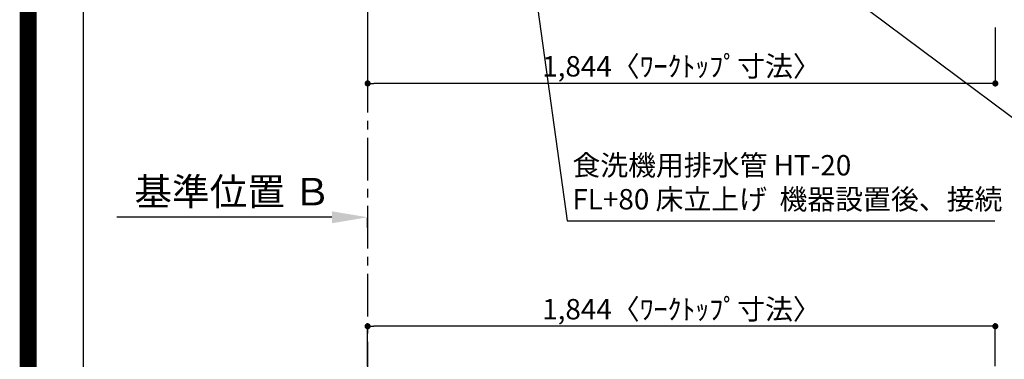
# Model space of a CAD drawing. Extents: x 163 to 26636, y -235 to 8635.
# Drawn here: x 14112 to 17004, y 5648 to 6647 of the extents above; entities that cross this region are included whole.
import ezdxf

# ---------------------------------------------------------------- set-up
doc = ezdxf.new("R2010")
doc.units = 0
doc.header["$LTSCALE"] = 50
doc.header["$MEASUREMENT"] = 0
doc.linetypes.add('CENTER', pattern=[2, 1.25, -0.25, 0.25, -0.25])
doc.layers.get('0').update_dxf_attribs({"linetype": 'CONTINUOUS'})
doc.layers.get('DEFPOINTS').update_dxf_attribs({"color": 146, "linetype": 'CONTINUOUS'})
for name, color, linetype in [('111-壁仕上', 3, 'CONTINUOUS'), ('160-文字', 254, 'CONTINUOUS'), ('166-寸法B', 11, 'CONTINUOUS'), ('190-図面外枠', 5, 'CONTINUOUS')]:
    doc.layers.add(name, color=color, linetype=linetype)
doc.styles.add('KH001', font='msgothic.ttc')
doc.dimstyles.new('KH1xx030', dxfattribs={"dimscale": 30, "dimtxt": 2, "dimasz": 0.6, "dimexe": 0.3, "dimexo": 1.2, "dimgap": 0.5, "dimtad": 3, "dimdec": 1, "dimdsep": 46, "dimlunit": 6, "dimtxsty": 'KH001', "dimblk": 'DOT', "dimcen": 1, "dimdle": 1, "dimclrd": 256, "dimclre": 256, "dimclrt": 256, "dimadec": 0, "dimazin": 0, "dimtfac": 1, "dimtdec": 1, "dimtix": 1, "dimtmove": 2, "dimatfit": 3, "dimldrblk": 'CLOSEDBLANK', "dimfxl": 1, "dimtolj": 1, "dimtzin": 0, "dimlwd": -1, "dimlwe": -1, "dimarcsym": 0})

# ---------------------------------------------------------------- blocks, each defined once
blk = doc.blocks.new('A$C5D946DDC')
at = {"layer": '190-図面外枠'}
blk.add_line((271, 350.7), (271, 14349.3), dxfattribs=at)
at = {"layer": 'DEFPOINTS'}
blk.add_lwpolyline([(0, 0), (20790, 0), (20790, 14700), (0, 14700)], close=True, dxfattribs=at)
blk = doc.blocks.new('_Dot')
at = {"color": 0, "linetype": 'ByBlock', "lineweight": -2}
blk.add_line((-0.5, 0), (-1, 0), dxfattribs=at)
at = {"color": 0, "linetype": 'ByBlock', "const_width": 0.5}
blk.add_lwpolyline([(-0.25, 0, 1), (0.25, 0, 1)], format="xyb", close=True, dxfattribs=at)
blk = doc.blocks.new('*D97')
at = {"layer": '166-寸法B', "transparency": 16777216}
for p, q in [((15133.8, 6624.2), (15133.8, 6451)), ((16977.8, 6624.2), (16977.8, 6451)), ((16959.8, 6460), (15151.8, 6460))]:
    blk.add_line(p, q, dxfattribs=at)
at = {"layer": 'DEFPOINTS', "color": 0, "transparency": 16777216}
for p in [(15133.8, 6660.2), (16977.8, 6660.2), (15133.8, 6460)]:
    blk.add_point(p, dxfattribs=at)
at = {"layer": '166-寸法B', "transparency": 16777216, "xscale": 18, "yscale": 18, "zscale": 18, "rotation": 180}
blk.add_blockref('_Dot', (15133.8, 6460), dxfattribs=at)
at = {"layer": '166-寸法B', "transparency": 16777216, "xscale": 18, "yscale": 18, "zscale": 18}
blk.add_blockref('_Dot', (16977.8, 6460), dxfattribs=at)
at = {"layer": '166-寸法B', "transparency": 16777216, "insert": (16055.8, 6510.3), "char_height": 60, "attachment_point": 5, "style": 'KH001'}
blk.add_mtext('\\A1;1,844〈ﾜｰｸﾄｯﾌﾟ寸法〉', dxfattribs=at)
blk = doc.blocks.new('_ClosedBlank')
at = {"color": 0, "linetype": 'ByBlock', "lineweight": -2}
for p, q in [((-1, 0.167), (0, 0)), ((-1, 0.167), (-1, -0.167)), ((0, 0), (-1, -0.167))]:
    blk.add_line(p, q, dxfattribs=at)
blk = doc.blocks.new('*D106')
at = {"layer": '166-寸法B', "transparency": 16777216}
for p, q in [((15028.8, 6066.2), (14397.1, 6066.2)), ((15133.8, 6036.2), (15133.8, 6063.2))]:
    blk.add_line(p, q, dxfattribs=at)
blk.add_solid([(15028.8, 6048.7), (15028.8, 6083.7), (15133.8, 6066.2)], dxfattribs=at)
at = {"layer": 'DEFPOINTS', "color": 0, "transparency": 16777216}
for p in [(14406.1, 6066.2), (15133.8, 6066.2), (14406.1, 5978.5)]:
    blk.add_point(p, dxfattribs=at)
at = {"layer": '166-寸法B', "transparency": 16777216, "insert": (14737.3, 6141.5), "char_height": 81, "attachment_point": 5, "style": 'KH001'}
blk.add_mtext('\\A1;基準位置 Ｂ', dxfattribs=at)
blk = doc.blocks.new('_None')
blk = doc.blocks.new('*D120')
at = {"layer": '166-寸法B', "transparency": 16777216}
for p, q in [((15133.8, 5628.7), (15133.8, 5754.5)), ((16959.8, 5745.5), (15151.8, 5745.5)), ((16977.8, 5628.7), (16977.8, 5754.5))]:
    blk.add_line(p, q, dxfattribs=at)
at = {"layer": 'DEFPOINTS', "color": 0, "transparency": 16777216}
for p in [(15133.8, 5745.5), (15133.8, 5592.7), (16977.8, 5592.7)]:
    blk.add_point(p, dxfattribs=at)
at = {"layer": '166-寸法B', "transparency": 16777216, "xscale": 18, "yscale": 18, "zscale": 18, "rotation": 180}
blk.add_blockref('_Dot', (15133.8, 5745.5), dxfattribs=at)
at = {"layer": '166-寸法B', "transparency": 16777216, "xscale": 18, "yscale": 18, "zscale": 18}
blk.add_blockref('_Dot', (16977.8, 5745.5), dxfattribs=at)
at = {"layer": '166-寸法B', "transparency": 16777216, "insert": (16055.8, 5795.8), "char_height": 60, "attachment_point": 5, "style": 'KH001'}
blk.add_mtext('\\A1;1,844〈ﾜｰｸﾄｯﾌﾟ寸法〉', dxfattribs=at)

msp = doc.modelspace()

# ---------------------------------------------------------------- linework, layer by layer
at = {"layer": '111-壁仕上', "color": 253, "linetype": 'CENTER', "ltscale": 2}
msp.add_line((15133.8, 8099.7), (15133.8, 1049.87), dxfattribs=at)
at = {"layer": 'DEFPOINTS', "color": 1, "const_width": 50}
msp.add_lwpolyline([(14136.57, -210.4), (26610.56, -210.4), (26610.56, 8609.6), (14136.57, 8609.6)], close=True, dxfattribs=at)

# ---------------------------------------------------------------- block references
at = {"layer": '190-図面外枠', "xscale": 0.599999999976717, "yscale": 0.599999999976717, "zscale": 0.599999999976717}
msp.add_blockref('A$C5D946DDC', (14136.57, -210.4), dxfattribs=at)

# ---------------------------------------------------------------- texts
at = {"layer": '160-文字', "insert": (15735.35, 6070.49), "char_height": 60, "attachment_point": 7, "style": 'KH001'}
msp.add_mtext('{食洗機用排水管 HT-20\\PFL+80 床立上げ  機器設置後、接続}', dxfattribs=at)

# ---------------------------------------------------------------- dimensions: what is measured, and where the dimension line sits
at = {"layer": '166-寸法B'}
for base, p1, p2, picture, middle in [((15133.8, 6460.01), (16977.8, 6660.24), (15133.8, 6660.24), '*D97', (16055.8, 6510.32)), ((15133.8, 5745.48), (16977.8, 5592.68), (15133.8, 5592.68), '*D120', (16055.8, 5795.79))]:
    dim = msp.add_linear_dim(base=base, p1=p1, p2=p2, text='<>〈ﾜｰｸﾄｯﾌﾟ寸法〉', dimstyle='KH1xx030', dxfattribs=at)
    dim.commit()
    dim.dimension.update_dxf_attribs({"geometry": picture, "text_midpoint": middle})
dim = msp.add_linear_dim(base=(14406.07, 6066.16), p1=(15133.8, 6066.16), p2=(14406.07, 5978.55), angle=180, text='基準位置 Ｂ', dimstyle='KH1xx030', override={"dimtxt": 2.7, "dimasz": 3.5, "dimexe": 0.1, "dimexo": 1, "dimblk2": 'None', "dimsah": 1, "dimdle": 0.3, "dimse2": 1}, dxfattribs=at)
dim.commit()
dim.dimension.update_dxf_attribs({"geometry": '*D106', "text_midpoint": (14737.27, 6141.46), "dimtype": 128})

# ---------------------------------------------------------------- leaders
at = {"layer": '160-文字', "annotation_type": 0, "has_hookline": 1, "hookline_direction": 0}
for points, text_width in [([(15552.1, 7267.87), (15719.75, 6055.49), (15720.35, 6055.49)], 1240.62), ([(15822.1, 7261.1), (17112.54, 6296.49), (17113.14, 6296.49)], 1630.62), ([(16245.8, 7247.62), (17161.82, 6608.16), (17162.42, 6608.16)], 1399.08)]:
    msp.add_leader(points, dimstyle='KH1xx030', override={"dimgap": 0.5, "dimtad": 1}, dxfattribs=dict(at, text_width=text_width))
at = {"layer": '160-文字'}
msp.add_leader([(16485.8, 7240.24), (17144.42, 6608.16)], dimstyle='KH1xx030', override={"dimgap": 0.5, "dimtad": 1}, dxfattribs=at)

doc.saveas('drawing.dxf')
